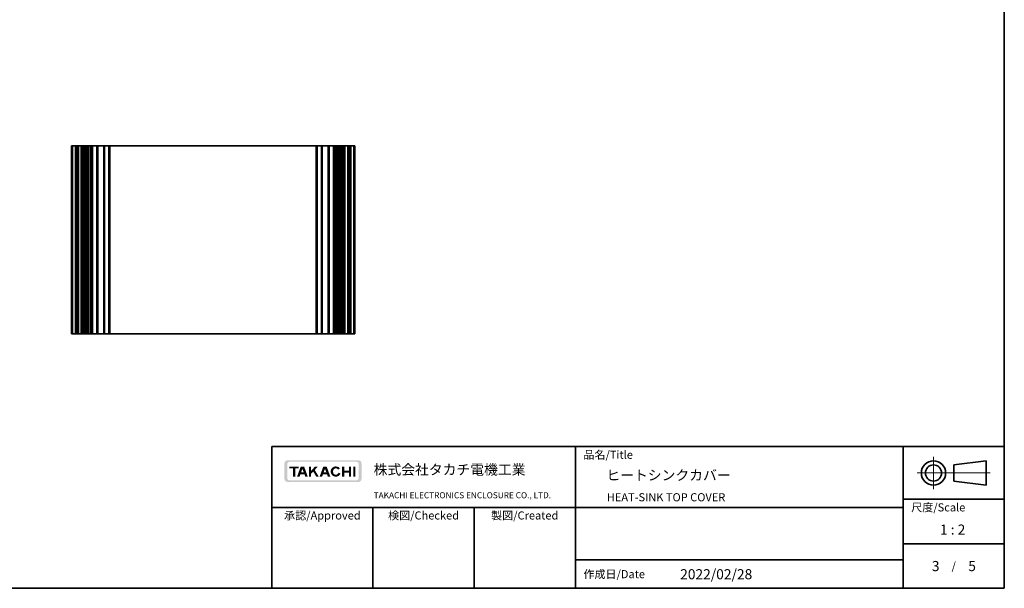
# Model space of a CAD drawing. Units: millimetres. Extents: x 29 to 4175, y 16 to 859.
# Drawn here: x 2299 to 2786, y 16 to 297 of the extents above; entities that cross this region are included whole.
import ezdxf

# ---------------------------------------------------------------- set-up
doc = ezdxf.new("R2010")
doc.units = ezdxf.units.MM
doc.header["$LTSCALE"] = 2
doc.linetypes.add('CHAIN', pattern=[0.35429999999999995, 0.2362, -0.0295, 0.0591, -0.0295])
for name, color, linetype, lineweight in [('Border (ISO)', 7, 'Continuous', 35), ('Hatch (ISO)', 1, 'Continuous', 18), ('Title (ISO)', 7, 'Continuous', 35), ('Visible (ISO)', 7, 'Continuous', 35), ('Visible Narrow (ISO)', 7, 'Continuous', 25)]:
    doc.layers.add(name, color=color, linetype=linetype, lineweight=lineweight)
doc.styles.add('Note Text (TK)', font='MS PGothic.ttf')
doc.styles.add('文字スタイル67', font='arial.ttf')

# ---------------------------------------------------------------- blocks, each defined once
blk = doc.blocks.new('図面枠 tk図枠')
at = {"layer": 'Border (ISO)'}
for p in [(405.4999999999999, 289), (14.50000000000001, 8.000000000000007)]:
    blk.add_line(p, (405.4999999999999, 8.000000000000007), dxfattribs=at)
blk = doc.blocks.new('表題欄 tk表題欄')
at = {"layer": 'Hatch (ISO)'}
h = blk.add_hatch(color=256, dxfattribs=at)
edge = h.paths.add_edge_path(flags=0)
edge.add_arc((95.57537688673352, 236.2990653650367), 0.5958259999999996, 269.9999999999897, 360)
edge.add_line((96.17120288673351, 236.2990653650368), (96.17120288673348, 239.7107813650365))
edge.add_arc((95.5753768867335, 239.7107813650366), 0.5958259999999996, 0, 90.0000000000068)
edge.add_line((95.57537688673342, 240.3066073650366), (79.13710888673356, 240.3066073650366))
edge.add_arc((79.13710888673353, 239.7107813650366), 0.5958259999999996, 89.99999999999744, 180)
edge.add_line((78.54128288673353, 239.7107813650365), (78.54128288673331, 236.2990653650368))
edge.add_arc((79.13710888673332, 236.2990653650365), 0.5958259999999996, 180, 270.0000000000231)
edge.add_line((79.13710888673356, 235.7032393650365), (95.57537688673342, 235.7032393650367))
edge = h.paths.add_edge_path()
edge.add_line((77.83935088673357, 239.9556413650366), (77.83935088673357, 236.0542053650368))
edge.add_arc((78.54128288673346, 236.0542053650367), 0.7019319999998935, 180, 270.0000000000087)
edge.add_line((78.54128288673357, 235.3522733650368), (96.17120288673352, 235.3522733650368))
edge.add_arc((96.17120288673351, 236.0542053650367), 0.7019319999998921, 270, 360)
edge.add_line((96.8731348867334, 236.0542053650368), (96.87313488673352, 239.9556413650366))
edge.add_arc((96.1712028867336, 239.9556413650367), 0.7019319999998921, 0, 90.00000000000873)
edge.add_line((96.17120288673348, 240.6575733650367), (78.54128288673357, 240.6575733650366))
edge.add_arc((78.54128288673357, 239.9556413650366), 0.7019319999999984, 90, 180)
for points in [[(79.07181288673355, 239.1476033650369), (79.07181288673355, 238.6578833650367), (79.92066088673353, 238.6578833650367), (79.92066088673353, 236.6581933650368), (80.50832488673353, 236.6581933650368), (80.50832488673353, 238.6578833650367), (81.35717288673355, 238.6578833650367), (81.35717288673355, 239.1476033650369)], [(85.68407849525303, 236.6581933650368), (84.9434673993943, 237.8918698287545), (84.41792288673358, 237.3246628822781), (84.41792288673358, 236.6581933650368), (83.89555488673355, 236.6581933650368), (83.89555488673355, 239.1476033650369), (84.41792288673358, 239.1476033650369), (84.41792288673358, 238.0993979968839), (85.38913556809511, 239.1476033650369), (86.10696490847272, 239.1476033650369), (85.31925422435492, 238.2974470774499), (86.30334488673353, 236.6581933650368)], [(92.09142939614459, 239.1476033650369), (92.09142939614459, 236.6581933650368), (92.60971639614465, 236.6581933650368), (92.60971639614465, 237.6580383650368), (93.76872039614462, 237.6580383650368), (93.76872039614462, 236.6581933650368), (94.28700739614459, 236.6581933650368), (94.28700739614459, 239.1476033650369), (93.76872039614462, 239.1476033650369), (93.76872039614462, 238.1477583650367), (92.60971639614465, 238.1477583650367), (92.60971639614465, 239.1476033650369)], [(94.84202339614467, 239.1476033650369), (94.84202339614467, 236.6581933650368), (95.36439139614473, 236.6581933650368), (95.36439139614473, 239.1476033650369)]]:
    blk.add_hatch(color=256, dxfattribs=at).paths.add_polyline_path(points)
h = blk.add_hatch(color=256, dxfattribs=at)
h.paths.add_polyline_path([(82.59020695886475, 237.7110913650368), (81.95242681460243, 237.7110913650368), (82.27131688673356, 238.5794973650367)], flags=0)
h.paths.add_polyline_path([(82.77903014574996, 237.1968853650368), (81.76360362771717, 237.1968853650368), (81.56578886050404, 236.6581933650368), (80.94907288673355, 236.6581933650368), (81.86321688673357, 239.1476033650369), (82.67941688673353, 239.1476033650369), (83.59356088673351, 236.6581933650368), (82.97684491296302, 236.6581933650368)])
h = blk.add_hatch(color=256, dxfattribs=at)
h.paths.add_polyline_path([(87.52707281460246, 237.7110913650368), (88.16485295886469, 237.7110913650368), (87.84596288673359, 238.5794973650367)], flags=0)
h.paths.add_polyline_path([(87.14043486050403, 236.6581933650368), (87.3382496277172, 237.1968853650368), (88.35367614574989, 237.1968853650368), (88.551490912963, 236.6581933650368), (89.16820688673343, 236.6581933650368), (88.25406288673352, 239.1476033650369), (87.43786288673356, 239.1476033650369), (86.52371888673358, 236.6581933650368)])
h = blk.add_hatch(color=256, dxfattribs=at)
edge = h.paths.add_edge_path()
edge.add_arc((90.52309888673334, 237.9028983650369), 1.273272000000011, 38.55054079078439, 336.5820184016556)
edge.add_line((91.69149139614446, 237.3968543650369), (91.17255542714857, 237.6216113977801))
edge.add_ellipse((90.52309888673352, 237.9028983650369), major_axis=(0, -0.7998759999999119), ratio=0.8673469387756529, start_angle=128.5505407907963, end_angle=426.582018401653, ccw=False)
edge.add_line((91.09381514418376, 238.3576891122095), (91.51887237036831, 238.6964075050431))
at = {"layer": 'Title (ISO)'}
for p, q in [((74.70882392282105, 244.052739026017), (255.7088239228211, 244.052739026017)), ((74.70882392282105, 209.052739026017), (74.70882392282105, 244.052739026017)), ((149.7088239228211, 244.052739026017), (149.7088239228211, 209.052739026017)), ((230.7088239228211, 244.052739026017), (230.7088239228211, 209.052739026017)), ((255.7088239228211, 244.052739026017), (255.7088239228211, 209.052739026017)), ((243.2088239228211, 239.552739026017), (251.2088239228211, 240.5527390260171)), ((243.2088239228211, 239.552739026017), (243.2088239228211, 235.552739026017)), ((251.2088239228211, 234.552739026017), (251.2088239228211, 240.5527390260171)), ((243.2088239228211, 235.552739026017), (251.2088239228211, 234.552739026017)), ((74.70882392282105, 229.052739026017), (230.7088239228211, 229.052739026017)), ((99.70882392282108, 229.052739026017), (99.70882392282108, 209.052739026017)), ((124.708823922821, 229.052739026017), (124.708823922821, 209.052739026017)), ((230.7088239228211, 231.052739026017), (255.7088239228211, 231.052739026017)), ((230.7088239228211, 220.052739026017), (255.7088239228211, 220.052739026017)), ((149.7088239228211, 216.052739026017), (230.7088239228211, 216.052739026017)), ((255.7088239228211, 209.052739026017), (74.70882392282105, 209.052739026017))]:
    blk.add_line(p, q, dxfattribs=at)
at = {"layer": 'Title (ISO)', "color": 4, "linetype": 'CHAIN', "lineweight": 18}
for p, q in [((238.2088239228211, 241.552739026017), (238.2088239228211, 233.552739026017)), ((252.2088239228211, 237.552739026017), (234.2088239228211, 237.552739026017))]:
    blk.add_line(p, q, dxfattribs=at)
at = {"layer": 'Title (ISO)'}
for radius in [3, 2]:
    blk.add_circle((238.2088239228211, 237.552739026017), radius, dxfattribs=at)
at = {"layer": 'Title (ISO)', "color": 1, "char_height": 2.000000029802322, "line_spacing_factor": 1.5, "style": 'Note Text (TK)'}
for s, insert, attachment_point in [('\\fＭＳ Ｐゴシック|b0|i0;\\H2.0000;品名/Title', (151.708823922821, 242.052739026017), 4), ('\\fＭＳ Ｐゴシック|b0|i0;\\H2.0000;尺度/Scale', (232.7088239228211, 229.052739026017), 4), ('\\fＭＳ Ｐゴシック|b0|i0;\\H2.0000;承認/Approved', (87.20882392282108, 227.052739026017), 5), ('\\fＭＳ Ｐゴシック|b0|i0;\\H2.0000;検図/Checked', (112.208823922821, 227.052739026017), 5), ('\\fＭＳ Ｐゴシック|b0|i0;\\H2.0000;製図/Created', (137.2088239228211, 227.052739026017), 5), ('\\fＭＳ Ｐゴシック|b0|i0;\\H2.0000;作成日/Date', (151.708823922821, 212.552739026017), 4)]:
    blk.add_mtext(s, dxfattribs=dict(at, insert=insert, attachment_point=attachment_point))
at = {"layer": 'Title (ISO)', "color": 7, "line_spacing_factor": 1.5, "style": 'Note Text (TK)'}
for s, insert, char_height, attachment_point in [('株式会社タカチ電機工業', (99.87313488673345, 238.052739026017), 2.5, 4), ('\\fArial|b0|i0;\\H1.4986;TAKACHI ELECTRONICS ENCLOSURE CO., LTD.', (99.87313488673342, 232.052739026017), 1.49859994649887, 4), ('\\fＭＳ Ｐゴシック|b0|i0;\\H2.0000;/', (243.2088239228211, 214.552739026017), 2.000000029802322, 5)]:
    blk.add_mtext(s, dxfattribs=dict(at, insert=insert, char_height=char_height, attachment_point=attachment_point))
at = {"layer": 'Title (ISO)', "color": 7}
for tag, p, height, style in [('<品名>_001', (157.524164831912, 235.7175117532897), 2.5, 'Note Text (TK)'), ('<Title>_001', (157.4796288307291, 230.5520568828656), 2.000000029802322, '文字スタイル67'), ('<尺度>_001', (239.8139375591847, 222.3098412987444), 2.5, 'Note Text (TK)'), ('作成日_001', (175.6108125591847, 211.2814322078352), 2.5, 'Note Text (TK)'), ('<ページ_No.>_001', (237.9488807410029, 213.302739026017), 2.5, 'Note Text (TK)'), ('<総ページ数>_001', (246.7997330137301, 213.302739026017), 2.5, 'Note Text (TK)')]:
    blk.add_attdef(tag, p, '', height=height, dxfattribs=dict(at, style=style))

msp = doc.modelspace()

# ---------------------------------------------------------------- linework, layer by layer
at = {"layer": 'Visible (ISO)'}
for p, q in [((2325.000000000002, 141.7279796327443), (2325.000000000002, 234.7279796327443)), ((2464.999999999998, 234.7279796327443), (2325.000000000002, 234.7279796325851)), ((2325.499999999959, 141.7279796327439), (2325.499999999959, 234.7279796327439)), ((2326.9, 141.7279796327438), (2326.9, 234.7279796327438)), ((2328.5, 141.7279796327438), (2328.5, 234.7279796327438)), ((2330.199999999999, 141.727979632744), (2330.199999999999, 234.727979632744)), ((2330.499999999998, 141.727979632745), (2330.499999999998, 234.727979632745)), ((2331.313930458288, 141.7279796326303), (2331.313930458288, 234.7279796325923)), ((2333.002338262122, 141.7279796327457), (2333.002338262122, 234.7279796327456)), ((2334.352338262121, 141.727979632746), (2334.352338262121, 234.727979632746)), ((2335.199999999999, 141.7279796327434), (2335.199999999999, 234.7279796327434)), ((2337.799999999998, 141.7279796327434), (2337.799999999998, 234.7279796327434)), ((2341.199999999998, 141.7279796327434), (2341.199999999998, 234.7279796327434)), ((2343.799999999998, 141.7279796327434), (2343.799999999998, 234.7279796327434)), ((2446.200000000002, 141.7279796327434), (2446.200000000002, 234.7279796327434)), ((2448.800000000001, 141.7279796327434), (2448.800000000001, 234.7279796327434)), ((2452.200000000002, 141.7279796327434), (2452.200000000002, 234.7279796327434)), ((2454.800000000001, 141.7279796327434), (2454.800000000002, 234.7279796327434)), ((2455.647661737878, 141.727979632746), (2455.647661737878, 234.727979632746)), ((2456.997661737879, 141.7279796327457), (2456.997661737878, 234.7279796327456)), ((2458.686069541716, 141.7279796327389), (2458.686069541716, 234.7279796327371)), ((2459.500000000002, 141.727979632745), (2459.500000000002, 234.727979632745)), ((2459.800000000001, 141.727979632744), (2459.800000000002, 234.727979632744)), ((2461.500000000001, 141.7279796327438), (2461.500000000001, 234.7279796327438)), ((2463.100000000001, 141.7279796327438), (2463.100000000001, 234.7279796327438)), ((2464.500000000041, 141.7279796327439), (2464.500000000041, 234.7279796327439)), ((2464.999999999998, 141.7279796327443), (2464.999999999998, 234.7279796327443)), ((2325.000000000002, 141.7279796326249), (2464.999999999998, 141.7279796327443))]:
    msp.add_line(p, q, dxfattribs=at)
at = {"layer": 'Visible Narrow (ISO)'}
for p, q in [((2325.099999999995, 141.7279796327442), (2325.099999999995, 234.7279796327442)), ((2327.161675320382, 141.7279796327432), (2327.161675320382, 234.7279796327433)), ((2327.458356226243, 141.7279796327431), (2327.458356226243, 234.7279796327431)), ((2327.941643773758, 141.7279796327431), (2327.941643773758, 234.7279796327431)), ((2328.238324679618, 141.7279796327432), (2328.238324679618, 234.7279796327433)), ((2329.699999999998, 141.7279796327439), (2329.699999999998, 234.7279796327439)), ((2331.956655930432, 141.7279796327455), (2331.956655930432, 234.7279796327455)), ((2332.502338262122, 141.7279796327455), (2332.502338262122, 234.7279796327455)), ((2333.502338262122, 141.727979632746), (2333.502338262122, 234.727979632746)), ((2335.499999999999, 141.7279796327433), (2335.499999999999, 234.7279796327433)), ((2337.499999999999, 141.7279796327433), (2337.499999999999, 234.7279796327433)), ((2338.099999999998, 141.7279796327449), (2338.099999999998, 234.7279796327448)), ((2340.899999999999, 141.7279796327449), (2340.899999999999, 234.7279796327448)), ((2341.499999999998, 141.7279796327433), (2341.499999999998, 234.7279796327433)), ((2343.499999999998, 141.7279796327433), (2343.499999999998, 234.7279796327433)), ((2344.099999999999, 141.7279796327449), (2344.099999999999, 234.7279796327448)), ((2445.900000000002, 141.7279796327449), (2445.900000000002, 234.7279796327448)), ((2446.500000000002, 141.7279796327433), (2446.500000000002, 234.7279796327433)), ((2448.500000000002, 141.7279796327433), (2448.500000000002, 234.7279796327433)), ((2449.100000000002, 141.7279796327449), (2449.100000000002, 234.7279796327448)), ((2451.900000000002, 141.7279796327449), (2451.900000000002, 234.7279796327448)), ((2452.500000000002, 141.7279796327433), (2452.500000000002, 234.7279796327433)), ((2454.500000000002, 141.7279796327433), (2454.500000000002, 234.7279796327433)), ((2456.497661737878, 141.727979632746), (2456.497661737878, 234.727979632746)), ((2457.497661737879, 141.7279796327455), (2457.497661737879, 234.7279796327455)), ((2458.043344069569, 141.7279796327455), (2458.043344069569, 234.7279796327455)), ((2460.300000000002, 141.7279796327439), (2460.300000000002, 234.7279796327439)), ((2461.761675320382, 141.7279796327432), (2461.761675320383, 234.7279796327433)), ((2462.058356226243, 141.7279796327431), (2462.058356226243, 234.7279796327431)), ((2462.541643773758, 141.7279796327431), (2462.541643773758, 234.7279796327431)), ((2462.838324679618, 141.7279796327432), (2462.838324679618, 234.7279796327433)), ((2464.900000000006, 141.7279796327442), (2464.900000000006, 234.7279796327442))]:
    msp.add_line(p, q, dxfattribs=at)

# ---------------------------------------------------------------- block references
at = {"xscale": 2, "yscale": 2, "zscale": 2}
msp.add_blockref('図面枠 tk図枠', (1975, 0), dxfattribs=at)
ref = msp.add_blockref('表題欄 tk表題欄', (2274.582352154358, -402.1054780520341), dxfattribs=dict(xscale=2, yscale=2, zscale=2))
ref.add_attrib('<品名>_001', 'ヒートシンクカバー', (2589.346590909091, 69.40056818181822), dxfattribs={"layer": 'Title (ISO)', "color": 7, "height": 5, "style": 'Note Text (TK)'})
ref.add_attrib('<尺度>_001', '1 : 2', (2754.210227272727, 42.51420454545462), dxfattribs={"layer": 'Title (ISO)', "color": 7, "height": 5, "style": 'Note Text (TK)'})
ref.add_attrib('作成日_001', '2022/02/28', (2625.803977272728, 20.4573863636364), dxfattribs={"layer": 'Title (ISO)', "color": 7, "height": 5, "style": 'Note Text (TK)'})
ref.add_attrib('<Title>_001', 'HEAT-SINK TOP COVER', (2589.552523867821, 58.99863571369714), dxfattribs={"layer": 'Title (ISO)', "color": 7, "height": 4.000000059604644, "style": '文字スタイル67'})
ref.add_attrib('<ページ_No.>_001', '3', (2750.181818181819, 24.50000000000003), dxfattribs={"layer": 'Title (ISO)', "color": 7, "height": 5, "style": 'Note Text (TK)'})
ref.add_attrib('<総ページ数>_001', '5', (2768.181818181819, 24.50000000000003), dxfattribs={"layer": 'Title (ISO)', "color": 7, "height": 5, "style": 'Note Text (TK)'})

doc.saveas('drawing.dxf')
